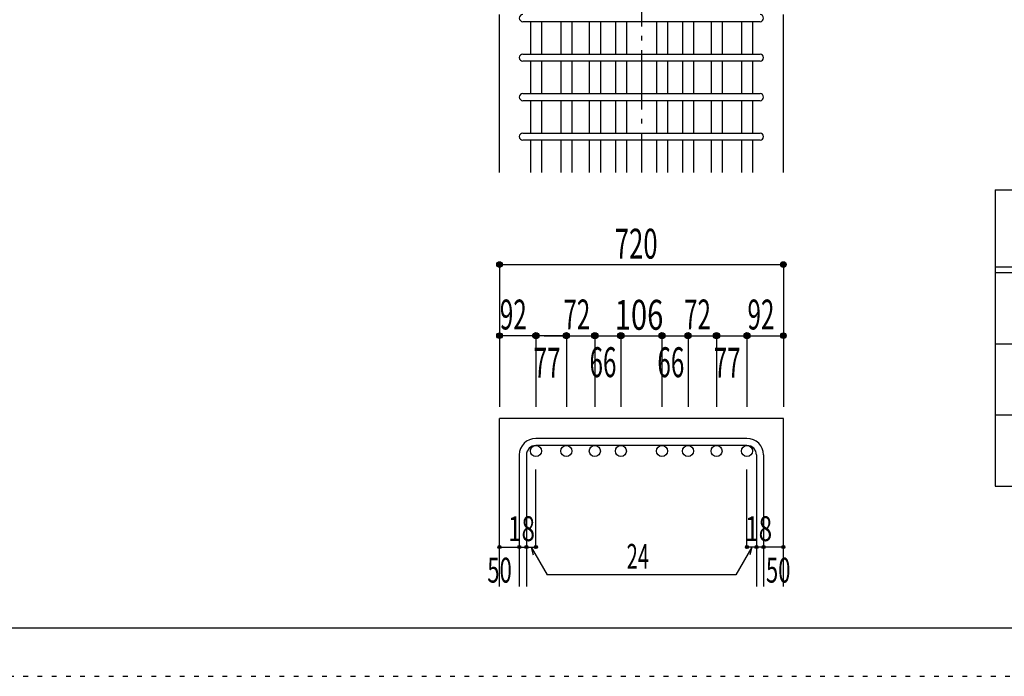
# Model space of a CAD drawing. Units: inches. Extents: x 141 to 12441, y 138 to 8778.
# Drawn here: x 5279 to 7770, y 138 to 1800 of the extents above; entities that cross this region are included whole.
import ezdxf

# ---------------------------------------------------------------- set-up
doc = ezdxf.new("R2010")
doc.units = ezdxf.units.IN
doc.header["$LTSCALE"] = 30
doc.header["$MEASUREMENT"] = 0
for name, pattern in [('CENTER', [12, 5, -0.8, 0.4, -0.8, 5]), ('DIVIDE', [13.2, 5, -0.8, 0.4, -0.8, 0.4, -0.8, 5]), ('DOT', [1.6, 0.4, -0.8, 0.4])]:
    doc.linetypes.add(name, pattern=pattern)
for name, color, linetype in [('002', 7, 'Continuous'), ('006', 7, 'Continuous'), ('007', 7, 'Continuous'), ('014', 7, 'Continuous'), ('111', 7, 'Continuous'), ('241', 7, 'Continuous'), ('250', 7, 'Continuous')]:
    doc.layers.add(name, color=color, linetype=linetype)
doc.styles.add('DRACAD', font='txt', dxfattribs={"width": 0.85, "bigfont": 'extfont2'})

msp = doc.modelspace()

# ---------------------------------------------------------------- linework, layer by layer
at = {"layer": '002', "color": 2, "linetype": 'Continuous'}
for p, q in [((6493.4, 1412.8), (6493.4, 1812.8)), ((7211.4, 1412.8), (7211.4, 1812.8)), ((6493.4, 365.1), (6493.4, 790.1)), ((7211.4, 790.1), (6493.4, 790.1)), ((7211.4, 365.1), (7211.4, 790.1))]:
    msp.add_line(p, q, dxfattribs=at)
at = {"layer": '006', "color": 7, "linetype": 'Continuous'}
for p, q in [((6571.4, 1794.8), (6571.4, 1712.8)), ((6599.4, 1794.8), (6599.4, 1712.8)), ((6648.4, 1794.8), (6648.4, 1712.8)), ((6676.4, 1794.8), (6676.4, 1712.8)), ((6720.4, 1794.8), (6720.4, 1712.8)), ((6748.4, 1794.8), (6748.4, 1712.8)), ((6786.4, 1794.8), (6786.4, 1712.8)), ((6814.4, 1794.8), (6814.4, 1712.8)), ((6890.4, 1794.8), (6890.4, 1712.8)), ((6918.4, 1794.8), (6918.4, 1712.8)), ((6956.4, 1794.8), (6956.4, 1712.8)), ((6984.4, 1794.8), (6984.4, 1712.8)), ((7028.4, 1794.8), (7028.4, 1712.8)), ((7056.4, 1794.8), (7056.4, 1712.8)), ((7105.4, 1794.8), (7105.4, 1712.8)), ((7133.4, 1794.8), (7133.4, 1712.8)), ((6571.4, 1694.8), (6571.4, 1612.8)), ((6599.4, 1694.8), (6599.4, 1612.8)), ((6648.4, 1694.8), (6648.4, 1612.8)), ((6676.4, 1694.8), (6676.4, 1612.8)), ((6720.4, 1694.8), (6720.4, 1612.8)), ((6748.4, 1694.8), (6748.4, 1612.8)), ((6786.4, 1694.8), (6786.4, 1612.8)), ((6814.4, 1694.8), (6814.4, 1612.8)), ((6890.4, 1694.8), (6890.4, 1612.8)), ((6918.4, 1694.8), (6918.4, 1612.8)), ((6956.4, 1694.8), (6956.4, 1612.8)), ((6984.4, 1694.8), (6984.4, 1612.8)), ((7028.4, 1694.8), (7028.4, 1612.8)), ((7056.4, 1694.8), (7056.4, 1612.8)), ((7105.4, 1694.8), (7105.4, 1612.8)), ((7133.4, 1694.8), (7133.4, 1612.8)), ((6571.4, 1594.8), (6571.4, 1512.8)), ((6599.4, 1594.8), (6599.4, 1512.8)), ((6648.4, 1594.8), (6648.4, 1512.8)), ((6676.4, 1594.8), (6676.4, 1512.8)), ((6720.4, 1594.8), (6720.4, 1512.8)), ((6748.4, 1594.8), (6748.4, 1512.8)), ((6786.4, 1594.8), (6786.4, 1512.8)), ((6814.4, 1594.8), (6814.4, 1512.8)), ((6890.4, 1594.8), (6890.4, 1512.8)), ((6918.4, 1594.8), (6918.4, 1512.8)), ((6956.4, 1594.8), (6956.4, 1512.8)), ((6984.4, 1594.8), (6984.4, 1512.8)), ((7028.4, 1594.8), (7028.4, 1512.8)), ((7056.4, 1594.8), (7056.4, 1512.8)), ((7105.4, 1594.8), (7105.4, 1512.8)), ((7133.4, 1594.8), (7133.4, 1512.8)), ((6571.4, 1494.8), (6571.4, 1412.8)), ((6599.4, 1494.8), (6599.4, 1412.8)), ((6648.4, 1494.8), (6648.4, 1412.8)), ((6676.4, 1494.8), (6676.4, 1412.8)), ((6720.4, 1494.8), (6720.4, 1412.8)), ((6748.4, 1494.8), (6748.4, 1412.8)), ((6786.4, 1494.8), (6786.4, 1412.8)), ((6814.4, 1494.8), (6814.4, 1412.8)), ((6890.4, 1494.8), (6890.4, 1412.8)), ((6918.4, 1494.8), (6918.4, 1412.8)), ((6956.4, 1494.8), (6956.4, 1412.8)), ((6984.4, 1494.8), (6984.4, 1412.8)), ((7028.4, 1494.8), (7028.4, 1412.8)), ((7056.4, 1494.8), (7056.4, 1412.8)), ((7105.4, 1494.8), (7105.4, 1412.8)), ((7133.4, 1494.8), (7133.4, 1412.8))]:
    msp.add_line(p, q, dxfattribs=at)
at = {"layer": '006', "color": 3, "linetype": 'Continuous'}
for centre in [(6585.4, 708.1), (6662.4, 708.1), (6734.4, 708.1), (6800.4, 708.1), (6904.4, 708.1), (6970.4, 708.1), (7042.4, 708.1), (7119.4, 708.1)]:
    msp.add_circle(centre, 14, dxfattribs=at)
at = {"layer": '007', "color": 7, "linetype": 'Continuous'}
for p, q in [((7152.4, 1794.8), (6552.4, 1794.8)), ((6552.4, 1712.8), (7152.4, 1712.8)), ((7152.4, 1694.8), (6552.4, 1694.8)), ((6552.4, 1612.8), (7152.4, 1612.8)), ((7152.4, 1594.8), (6552.4, 1594.8)), ((6552.4, 1512.8), (7152.4, 1512.8)), ((7152.4, 1494.8), (6552.4, 1494.8)), ((7119.4, 740.1), (6585.4, 740.1)), ((6543.4, 698.1), (6543.4, 365.1)), ((6561.4, 698.1), (6561.4, 365.1)), ((7119.4, 722.1), (6585.4, 722.1)), ((7143.4, 698.1), (7143.4, 365.1)), ((7161.4, 698.1), (7161.4, 365.1))]:
    msp.add_line(p, q, dxfattribs=at)
for centre, radius, start, end in [((6552.4, 1803.8), 9, 90, 270), ((7152.4, 1803.8), 9, 270, 90), ((6552.4, 1703.8), 9, 90, 270), ((7152.4, 1703.8), 9, 270, 90), ((6552.4, 1603.8), 9, 90, 270), ((7152.4, 1603.8), 9, 270, 90), ((6552.4, 1503.8), 9, 90, 270), ((7152.4, 1503.8), 9, 270, 90), ((6585.4, 698.1), 42, 90, 180), ((7119.4, 698.1), 42, 0, 90), ((6585.4, 698.1), 24, 90, 180), ((7119.4, 698.1), 24, 0, 90)]:
    msp.add_arc(centre, radius, start, end, dxfattribs=at)
at = {"layer": '014', "color": 4, "linetype": 'CENTER'}
msp.add_line((6852.4, 3612.8), (6852.4, 1412.8), dxfattribs=at)
at = {"layer": '014', "color": 4, "linetype": 'Continuous'}
for p, q in [((6493.4, 1180.1), (6493.4, 1000.1)), ((6493.4, 1180.1), (7211.4, 1180.1)), ((7211.4, 1180.1), (7211.4, 1000.1)), ((6493.4, 1000.1), (6493.4, 820.1)), ((6656.4, 1000.1), (6493.4, 1000.1)), ((6585.4, 1000.1), (6585.4, 820.1)), ((6606.5, 1000.1), (6662.4, 1000.1)), ((6662.4, 1000.1), (6800.4, 1000.1)), ((6662.4, 1000.1), (6662.4, 820.1)), ((6734.4, 1000.1), (6734.4, 820.1)), ((6800.4, 1000.1), (6800.4, 820.1)), ((6800.4, 1000.1), (6904.4, 1000.1)), ((6904.4, 1000.1), (6904.4, 820.1)), ((6904.4, 1000.1), (6904.4, 820.1)), ((6904.4, 1000.1), (7119.4, 1000.1)), ((6970.4, 1000.1), (6970.4, 820.1)), ((6970.4, 1000.1), (6970.4, 820.1)), ((7042.4, 1000.1), (7042.4, 820.1)), ((7119.4, 1000.1), (7119.4, 820.1)), ((7125.4, 1000.1), (7211.4, 1000.1)), ((7211.4, 1000.1), (7211.4, 820.1)), ((6585.4, 465.1), (6585.4, 661.2)), ((7119.4, 465.1), (7119.4, 661.2)), ((6493.4, 465.1), (6543.4, 465.1)), ((6543.4, 465.1), (6561.4, 465.1)), ((6561.4, 465.1), (6585.4, 465.1)), ((6573.4, 465.1), (6613.9, 395)), ((6573.4, 465.1), (6578.6, 445.8)), ((7131.4, 465.1), (7091, 395)), ((7143.4, 465.1), (7119.4, 465.1)), ((7131.4, 465.1), (7126.3, 445.8)), ((7161.4, 465.1), (7143.4, 465.1)), ((7211.4, 465.1), (7161.4, 465.1)), ((7091, 395), (6613.9, 395))]:
    msp.add_line(p, q, dxfattribs=at)
for centre, radius in [((6493.4, 1180.1), 7.2), ((6493.4, 1180.1), 6.4), ((6493.4, 1180.1), 5.6), ((6493.4, 1180.1), 4.8), ((6493.4, 1180.1), 4), ((6493.4, 1180.1), 3.2), ((6493.4, 1180.1), 2.4), ((6493.4, 1180.1), 1.6), ((6493.4, 1180.1), 0.8), ((7211.4, 1180.1), 7.2), ((7211.4, 1180.1), 6.4), ((7211.4, 1180.1), 5.6), ((7211.4, 1180.1), 4.8), ((7211.4, 1180.1), 4), ((7211.4, 1180.1), 3.2), ((7211.4, 1180.1), 2.4), ((7211.4, 1180.1), 1.6), ((7211.4, 1180.1), 0.8), ((6493.4, 1000.1), 7.2), ((6493.4, 1000.1), 6.4), ((6493.4, 1000.1), 5.6), ((6493.4, 1000.1), 4.8), ((6493.4, 1000.1), 4), ((6493.4, 1000.1), 3.2), ((6493.4, 1000.1), 2.4), ((6493.4, 1000.1), 1.6), ((6493.4, 1000.1), 0.8), ((6585.4, 1000.1), 8), ((6585.4, 1000.1), 7.2), ((6585.4, 1000.1), 6.4), ((6585.4, 1000.1), 5.6), ((6585.4, 1000.1), 4.8), ((6585.4, 1000.1), 4), ((6585.4, 1000.1), 3.2), ((6585.4, 1000.1), 2.4), ((6585.4, 1000.1), 1.6), ((6585.4, 1000.1), 0.8), ((6662.4, 1000.1), 8), ((6662.4, 1000.1), 7.2), ((6662.4, 1000.1), 6.4), ((6662.4, 1000.1), 5.6), ((6662.4, 1000.1), 4.8), ((6662.4, 1000.1), 4), ((6662.4, 1000.1), 3.2), ((6662.4, 1000.1), 2.4), ((6662.4, 1000.1), 1.6), ((6662.4, 1000.1), 0.8), ((6734.4, 1000.1), 8), ((6734.4, 1000.1), 7.2), ((6734.4, 1000.1), 6.4), ((6734.4, 1000.1), 5.6), ((6734.4, 1000.1), 4.8), ((6734.4, 1000.1), 4), ((6734.4, 1000.1), 3.2), ((6734.4, 1000.1), 2.4), ((6734.4, 1000.1), 1.6), ((6734.4, 1000.1), 0.8), ((6800.4, 1000.1), 8), ((6800.4, 1000.1), 7.2), ((6800.4, 1000.1), 6.4), ((6800.4, 1000.1), 5.6), ((6800.4, 1000.1), 4.8), ((6800.4, 1000.1), 4), ((6800.4, 1000.1), 3.2), ((6800.4, 1000.1), 2.4), ((6800.4, 1000.1), 1.6), ((6800.4, 1000.1), 0.8), ((6904.4, 1000.1), 8), ((6904.4, 1000.1), 7.2), ((6904.4, 1000.1), 6.4), ((6904.4, 1000.1), 5.6), ((6904.4, 1000.1), 4.8), ((6904.4, 1000.1), 4), ((6904.4, 1000.1), 3.2), ((6904.4, 1000.1), 2.4), ((6904.4, 1000.1), 1.6), ((6904.4, 1000.1), 0.8), ((6970.4, 1000.1), 8), ((6970.4, 1000.1), 7.2), ((6970.4, 1000.1), 6.4), ((6970.4, 1000.1), 5.6), ((6970.4, 1000.1), 4.8), ((6970.4, 1000.1), 4), ((6970.4, 1000.1), 3.2), ((6970.4, 1000.1), 2.4), ((6970.4, 1000.1), 1.6), ((6970.4, 1000.1), 0.8), ((7042.4, 1000.1), 8), ((7042.4, 1000.1), 7.2), ((7042.4, 1000.1), 6.4), ((7042.4, 1000.1), 5.6), ((7042.4, 1000.1), 4.8), ((7042.4, 1000.1), 4), ((7042.4, 1000.1), 3.2), ((7042.4, 1000.1), 2.4), ((7042.4, 1000.1), 1.6), ((7042.4, 1000.1), 0.8), ((7119.4, 1000.1), 8), ((7119.4, 1000.1), 7.2), ((7119.4, 1000.1), 6.4), ((7119.4, 1000.1), 5.6), ((7119.4, 1000.1), 4.8), ((7119.4, 1000.1), 4), ((7119.4, 1000.1), 3.2), ((7119.4, 1000.1), 2.4), ((7119.4, 1000.1), 1.6), ((7119.4, 1000.1), 0.8), ((7211.4, 1000.1), 7.2), ((7211.4, 1000.1), 6.4), ((7211.4, 1000.1), 5.6), ((7211.4, 1000.1), 4.8), ((7211.4, 1000.1), 4), ((7211.4, 1000.1), 3.2), ((7211.4, 1000.1), 2.4), ((7211.4, 1000.1), 1.6), ((7211.4, 1000.1), 0.8), ((6493.4, 465.1), 4), ((6493.4, 465.1), 3.6), ((6493.4, 465.1), 3.2), ((6493.4, 465.1), 2.8), ((6493.4, 465.1), 2.4), ((6493.4, 465.1), 2), ((6493.4, 465.1), 1.6), ((6493.4, 465.1), 1.2), ((6493.4, 465.1), 0.8), ((6493.4, 465.1), 0.4), ((6543.4, 465.1), 4), ((6543.4, 465.1), 3.6), ((6543.4, 465.1), 3.2), ((6543.4, 465.1), 2.8), ((6543.4, 465.1), 2.4), ((6543.4, 465.1), 2), ((6543.4, 465.1), 1.6), ((6543.4, 465.1), 1.2), ((6543.4, 465.1), 0.8), ((6543.4, 465.1), 0.4), ((6561.4, 465.1), 4), ((6561.4, 465.1), 3.6), ((6561.4, 465.1), 3.2), ((6561.4, 465.1), 2.8), ((6561.4, 465.1), 2.4), ((6561.4, 465.1), 2), ((6561.4, 465.1), 1.6), ((6561.4, 465.1), 1.2), ((6561.4, 465.1), 0.8), ((6561.4, 465.1), 0.4), ((6585.4, 465.1), 4), ((6585.4, 465.1), 3.6), ((6585.4, 465.1), 3.2), ((6585.4, 465.1), 2.8), ((6585.4, 465.1), 2.4), ((6585.4, 465.1), 2), ((6585.4, 465.1), 1.6), ((6585.4, 465.1), 1.2), ((6585.4, 465.1), 0.8), ((6585.4, 465.1), 0.4), ((7119.4, 465.1), 4), ((7119.4, 465.1), 3.6), ((7119.4, 465.1), 3.2), ((7119.4, 465.1), 2.8), ((7119.4, 465.1), 2.4), ((7119.4, 465.1), 2), ((7119.4, 465.1), 1.6), ((7119.4, 465.1), 1.2), ((7119.4, 465.1), 0.8), ((7119.4, 465.1), 0.4), ((7143.4, 465.1), 4), ((7143.4, 465.1), 3.6), ((7143.4, 465.1), 3.2), ((7143.4, 465.1), 2.8), ((7143.4, 465.1), 2.4), ((7143.4, 465.1), 2), ((7143.4, 465.1), 1.6), ((7143.4, 465.1), 1.2), ((7143.4, 465.1), 0.8), ((7143.4, 465.1), 0.4), ((7161.4, 465.1), 4), ((7161.4, 465.1), 3.6), ((7161.4, 465.1), 3.2), ((7161.4, 465.1), 2.8), ((7161.4, 465.1), 2.4), ((7161.4, 465.1), 2), ((7161.4, 465.1), 1.6), ((7161.4, 465.1), 1.2), ((7161.4, 465.1), 0.8), ((7161.4, 465.1), 0.4), ((7211.4, 465.1), 4), ((7211.4, 465.1), 3.6), ((7211.4, 465.1), 3.2), ((7211.4, 465.1), 2.8), ((7211.4, 465.1), 2.4), ((7211.4, 465.1), 2), ((7211.4, 465.1), 1.6), ((7211.4, 465.1), 1.2), ((7211.4, 465.1), 0.8), ((7211.4, 465.1), 0.4)]:
    msp.add_circle(centre, radius, dxfattribs=at)
at = {"layer": '014', "color": 7, "linetype": 'Continuous'}
for p in [(6493.4, 1180.1), (6493.4, 1180.1), (6493.4, 1180.1), (6493.4, 1180.1), (6493.4, 1180.1), (6493.4, 1180.1), (6493.4, 1180.1), (6493.4, 1180.1), (6493.4, 1180.1), (6493.4, 1180.1), (6493.4, 1180.1), (6493.4, 1180.1), (6493.4, 1180.1), (6493.4, 1180.1), (6493.4, 1180.1), (6493.4, 1180.1), (6493.4, 1180.1), (6493.4, 1180.1), (6493.4, 1180.1), (6493.4, 1180.1), (6493.4, 1180.1), (6493.4, 1180.1), (6493.4, 1180.1), (7211.4, 1180.1), (7211.4, 1180.1), (7211.4, 1180.1), (7211.4, 1180.1), (7211.4, 1180.1), (7211.4, 1180.1), (7211.4, 1180.1), (7211.4, 1180.1), (7211.4, 1180.1), (7211.4, 1180.1), (7211.4, 1180.1), (7211.4, 1180.1), (7211.4, 1180.1), (7211.4, 1180.1), (7211.4, 1180.1), (7211.4, 1180.1), (7211.4, 1180.1), (7211.4, 1180.1), (7211.4, 1180.1), (7211.4, 1180.1), (7211.4, 1180.1), (7211.4, 1180.1), (7211.4, 1180.1), (6493.4, 1000.1), (6493.4, 1000.1), (6493.4, 1000.1), (6493.4, 1000.1), (6493.4, 1000.1), (6493.4, 1000.1), (6493.4, 1000.1), (6493.4, 1000.1), (6493.4, 1000.1), (6493.4, 1000.1), (6493.4, 1000.1), (6493.4, 1000.1), (6493.4, 1000.1), (6493.4, 1000.1), (6493.4, 1000.1), (6493.4, 1000.1), (6585.4, 1000.1), (6585.4, 1000.1), (6585.4, 1000.1), (6585.4, 1000.1), (6585.4, 1000.1), (6585.4, 1000.1), (6585.4, 1000.1), (6585.4, 1000.1), (6585.4, 1000.1), (6585.4, 1000.1), (6585.4, 1000.1), (6585.4, 1000.1), (6585.4, 1000.1), (6585.4, 1000.1), (6585.4, 1000.1), (6585.4, 1000.1), (6585.4, 1000.1), (6585.4, 1000.1), (6662.4, 1000.1), (6662.4, 1000.1), (6662.4, 1000.1), (6662.4, 1000.1), (6662.4, 1000.1), (6662.4, 1000.1), (6662.4, 1000.1), (6662.4, 1000.1), (6662.4, 1000.1), (6662.4, 1000.1), (6662.4, 1000.1), (6662.4, 1000.1), (6662.4, 1000.1), (6662.4, 1000.1), (6662.4, 1000.1), (6662.4, 1000.1), (6662.4, 1000.1), (6662.4, 1000.1), (6734.4, 1000.1), (6734.4, 1000.1), (6734.4, 1000.1), (6734.4, 1000.1), (6734.4, 1000.1), (6734.4, 1000.1), (6734.4, 1000.1), (6734.4, 1000.1), (6734.4, 1000.1), (6734.4, 1000.1), (6734.4, 1000.1), (6734.4, 1000.1), (6734.4, 1000.1), (6734.4, 1000.1), (6734.4, 1000.1), (6734.4, 1000.1), (6734.4, 1000.1), (6734.4, 1000.1), (6800.4, 1000.1), (6800.4, 1000.1), (6800.4, 1000.1), (6800.4, 1000.1), (6800.4, 1000.1), (6800.4, 1000.1), (6800.4, 1000.1), (6800.4, 1000.1), (6800.4, 1000.1), (6800.4, 1000.1), (6800.4, 1000.1), (6800.4, 1000.1), (6800.4, 1000.1), (6800.4, 1000.1), (6800.4, 1000.1), (6800.4, 1000.1), (6800.4, 1000.1), (6800.4, 1000.1), (6904.4, 1000.1), (6904.4, 1000.1), (6904.4, 1000.1), (6904.4, 1000.1), (6904.4, 1000.1), (6904.4, 1000.1), (6904.4, 1000.1), (6904.4, 1000.1), (6904.4, 1000.1), (6904.4, 1000.1), (6904.4, 1000.1), (6904.4, 1000.1), (6904.4, 1000.1), (6904.4, 1000.1), (6904.4, 1000.1), (6904.4, 1000.1), (6904.4, 1000.1), (6904.4, 1000.1), (6904.4, 1000.1), (6904.4, 1000.1), (6904.4, 1000.1), (6904.4, 1000.1), (6904.4, 1000.1), (6970.4, 1000.1), (6970.4, 1000.1), (6970.4, 1000.1), (6970.4, 1000.1), (6970.4, 1000.1), (6970.4, 1000.1), (6970.4, 1000.1), (6970.4, 1000.1), (6970.4, 1000.1), (6970.4, 1000.1), (6970.4, 1000.1), (6970.4, 1000.1), (6970.4, 1000.1), (6970.4, 1000.1), (6970.4, 1000.1), (6970.4, 1000.1), (6970.4, 1000.1), (6970.4, 1000.1), (6970.4, 1000.1), (6970.4, 1000.1), (6970.4, 1000.1), (6970.4, 1000.1), (6970.4, 1000.1), (7119.4, 1000.1), (7119.4, 1000.1), (7119.4, 1000.1), (7119.4, 1000.1), (7119.4, 1000.1), (7119.4, 1000.1), (7119.4, 1000.1), (7119.4, 1000.1), (7119.4, 1000.1), (7119.4, 1000.1), (7119.4, 1000.1), (7119.4, 1000.1), (7119.4, 1000.1), (7119.4, 1000.1), (7119.4, 1000.1), (7119.4, 1000.1), (7119.4, 1000.1), (7119.4, 1000.1), (7211.4, 1000.1), (7211.4, 1000.1), (7211.4, 1000.1), (7211.4, 1000.1), (7211.4, 1000.1), (7211.4, 1000.1), (7211.4, 1000.1), (7211.4, 1000.1), (7211.4, 1000.1), (7211.4, 1000.1), (7211.4, 1000.1), (7211.4, 1000.1), (7211.4, 1000.1), (7211.4, 1000.1), (7211.4, 1000.1), (7211.4, 1000.1), (6493.4, 465.1), (6493.4, 465.1), (6543.4, 465.1), (6543.4, 465.1), (6561.4, 465.1), (6561.4, 465.1), (6585.4, 465.1), (6585.4, 465.1), (6585.4, 465.1), (6585.4, 465.1), (6585.4, 465.1), (6585.4, 465.1), (6585.4, 465.1), (7119.4, 465.1), (7119.4, 465.1), (7119.4, 465.1), (7119.4, 465.1), (7119.4, 465.1), (7119.4, 465.1), (7119.4, 465.1), (7143.4, 465.1), (7143.4, 465.1), (7161.4, 465.1), (7161.4, 465.1), (7211.4, 465.1), (7211.4, 465.1)]:
    msp.add_point(p, dxfattribs=at)
at = {"layer": '111', "color": 3, "linetype": 'Continuous'}
for p, q in [((7747.7, 1369.6), (7747.7, 619.6)), ((7747.7, 1369.6), (9910.2, 1369.6)), ((7747.7, 619.6), (9910.2, 619.6))]:
    msp.add_line(p, q, dxfattribs=at)
at = {"layer": '111', "color": 7, "linetype": 'Continuous'}
for p, q in [((7747.7, 1174.6), (9910.2, 1174.6)), ((7747.7, 1159.6), (9910.2, 1159.6)), ((7747.7, 979.6), (9910.2, 979.6)), ((7747.7, 799.6), (9910.2, 799.6))]:
    msp.add_line(p, q, dxfattribs=at)
at = {"layer": '241', "color": 6, "linetype": 'Continuous'}
msp.add_line((12254.1, 259.8), (327.1, 259.8), dxfattribs=at)
at = {"layer": '250', "color": 172, "linetype": 'DOT'}
msp.add_line((140.6, 138), (12440.6, 138), dxfattribs=at)

# ---------------------------------------------------------------- texts
at = {"layer": '014', "color": 4, "linetype": 'DOT', "style": 'DRACAD'}
for s, height, width, p in [('720', 75.63, 0.630742, (6784.9, 1195.1)), ('92', 75.63, 0.595, (6494.1, 1015.8)), ('72', 75.63, 0.595, (6654.8, 1016)), ('106', 75.63, 0.714858, (6784.9, 1015.1)), ('72', 75.63, 0.595, (6960.1, 1016)), ('92', 75.63, 0.595, (7120.7, 1015.8)), ('18', 63.03, 0.713857, (6514.9, 480.1)), ('18', 63.03, 0.713857, (7114.9, 480.1)), ('24', 63.03, 0.595, (6814.9, 410)), ('50', 63.03, 0.650273, (6462.4, 375.1)), ('50', 63.03, 0.650273, (7167.4, 375.1))]:
    msp.add_text(s, height=height, dxfattribs=dict(at, width=width)).set_placement(p)
at = {"layer": '014', "color": 4, "linetype": 'DIVIDE', "style": 'DRACAD', "width": 0.595}
for s, p in [('66', (6721, 895.2)), ('66', (6892.7, 895.1)), ('77', (6579.6, 894.1)), ('77', (7035.2, 894.1))]:
    msp.add_text(s, height=75.63, dxfattribs=at).set_placement(p)

doc.saveas('drawing.dxf')
